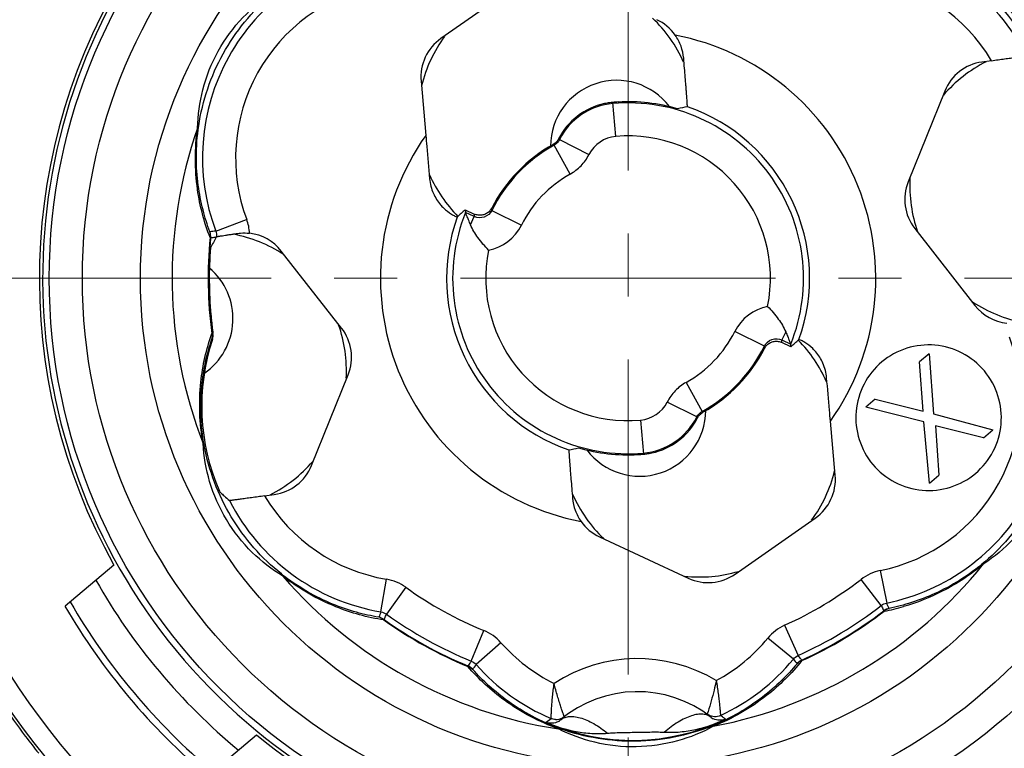
# Model space of a CAD drawing. Extents: x 357 to 819, y 12 to 339.
# Drawn here: x 696 to 725, y 233 to 255 of the extents above; entities that cross this region are included whole.
import ezdxf

# ---------------------------------------------------------------- set-up
doc = ezdxf.new("R2010")
doc.units = 0
doc.header["$LTSCALE"] = 0.3
doc.linetypes.add('CENTER', pattern=[50.8, 31.75, -6.35, 6.35, -6.35])
for name, color, linetype in [('7-744-300_PIN_DXF_AXIS', 7, 'CONTINUOUS'), ('7-744-303_SLDXF_CONTINUOUS_LINE', 7, 'CONTINUOUS'), ('7-810-165_PLDXF_CONTINUOUS_LINE', 7, 'CONTINUOUS'), ('8-034-947_HODXF_CONTINUOUS_LINE', 7, 'CONTINUOUS'), ('8-212-056_BUDXF_CONTINUOUS_LINE', 7, 'CONTINUOUS')]:
    doc.layers.add(name, color=color, linetype=linetype)

msp = doc.modelspace()

# ---------------------------------------------------------------- linework, layer by layer
at = {"layer": '7-744-300_PIN_DXF_AXIS', "color": 3, "linetype": 'CENTER', "lineweight": 18}
for p, q in [((713.954, 289.991), (713.949, 203.464)), ((678.399, 246.727), (749.503, 246.727))]:
    msp.add_line(p, q, dxfattribs=at)
at = {"layer": '7-744-303_SLDXF_CONTINUOUS_LINE', "color": 7, "linetype": 'Continuous'}
for centre, radius, start, end in [((711.79, 251.557), 4.2, 23.8877, 46.3438), ((711.79, 251.557), 4.2, 143.737, 166.3193), ((726.667, 249.524), 4.2, 116.737, 139.3193), ((713.603, 250.712), 2, 37.1035, 179.6182), ((711.79, 251.557), 4.2, 203.8877, 224.7586), ((726.667, 249.524), 4.2, 176.8877, 199.3438), ((701.236, 243.931), 4.2, 56.7633, 79.293), ((700.005, 245.507), 2, 304.6591, 49.862), ((726.667, 249.524), 4.2, 236.7633, 259.293), ((701.236, 243.931), 4.2, 356.8877, 19.3438), ((716.113, 241.897), 4.2, 23.8877, 44.7443), ((714.3, 242.743), 2, 217.1035, 359.6182), ((701.236, 243.931), 4.2, 296.737, 319.3193), ((716.113, 241.897), 4.2, 323.737, 346.3193), ((716.113, 241.897), 4.2, 203.8877, 226.3438), ((716.113, 241.897), 4.2, 263.7633, 286.293)]:
    msp.add_arc(centre, radius, start, end, dxfattribs=at)
at = {"layer": '7-810-165_PLDXF_CONTINUOUS_LINE', "color": 7, "linetype": 'Continuous'}
for p, q in [((710.715, 255.67), (708.293, 253.975)), ((724.941, 253.306), (724.648, 253.265)), ((707.691, 252.682), (707.834, 251.045)), ((723.525, 252.387), (722.418, 249.646)), ((709.03, 248.795), (709.302, 248.668)), ((709.302, 248.593), (709.035, 248.718)), ((701.501, 247.975), (701.507, 247.986)), ((722.616, 248.234), (724.436, 245.905)), ((705.287, 245.221), (703.467, 247.55)), ((718.601, 244.862), (718.868, 244.737)), ((718.873, 244.66), (718.601, 244.786)), ((723.05, 244.441), (722.763, 244.2)), ((723.05, 244.441), (723.18, 242.633)), ((722.872, 242.708), (722.763, 244.2)), ((704.378, 241.068), (705.485, 243.809)), ((721.422, 243.075), (721.135, 242.834)), ((721.422, 243.075), (722.872, 242.708)), ((722.892, 242.392), (721.135, 242.834)), ((723.18, 242.633), (724.978, 242.143)), ((720.212, 240.773), (720.069, 242.41)), ((723.063, 240.536), (722.892, 242.392)), ((724.691, 241.902), (723.241, 242.268)), ((723.241, 242.268), (723.35, 240.777)), ((724.691, 241.902), (724.978, 242.143)), ((723.063, 240.536), (723.35, 240.777)), ((701.661, 240.221), (701.687, 240.197)), ((702.962, 240.149), (703.255, 240.19)), ((717.188, 237.785), (719.61, 239.48)), ((713.089, 238.909), (715.768, 237.66)), ((711.476, 233.31), (711.621, 233.417))]:
    msp.add_line(p, q, dxfattribs=at)
at = {"layer": '7-810-165_PLDXF_CONTINUOUS_LINE', "color": 9, "linetype": 'Continuous'}
for p, q in [((713.576, 251.015), (713.486, 252.045)), ((712.199, 249.877), (711.713, 250.751)), ((711.876, 250.92), (712.768, 250.468)), ((709.187, 248.347), (709.302, 248.593)), ((709.302, 248.668), (709.302, 248.593)), ((709.83, 248.777), (709.825, 248.849)), ((709.829, 248.778), (710.724, 248.332)), ((701.483, 248.156), (702.419, 248.506)), ((701.314, 247.956), (701.33, 247.955)), ((701.364, 245.058), (701.381, 245.06)), ((701.4, 245.059), (701.381, 245.06)), ((718.074, 244.677), (717.179, 245.122)), ((718.716, 245.108), (718.601, 244.862)), ((701.384, 244.881), (701.365, 244.883)), ((718.601, 244.786), (718.601, 244.862)), ((718.073, 244.678), (718.078, 244.606)), ((715.704, 243.578), (716.19, 242.704)), ((716.027, 242.535), (715.135, 242.986)), ((714.327, 242.439), (714.417, 241.409)), ((721.571, 237.89), (721.77, 236.91)), ((706.48, 236.643), (706.645, 237.63)), ((721.606, 236.835), (720.994, 237.626)), ((707.231, 237.385), (706.647, 236.574)), ((721.691, 236.661), (721.68, 236.674)), ((706.578, 236.411), (706.568, 236.397)), ((709.211, 235.152), (709.59, 236.078)), ((718.682, 236.236), (719.093, 235.325)), ((718.949, 235.215), (718.177, 235.851)), ((710.108, 235.71), (709.359, 235.047)), ((719.199, 235.184), (719.206, 235.168)), ((709.103, 234.992), (709.11, 235.007)), ((716.368, 233.63), (716.341, 233.548)), ((716.342, 233.553), (716.341, 233.548))]:
    msp.add_line(p, q, dxfattribs=at)
msp.add_lwpolyline([(716.367, 233.63), (716.356, 233.594), (716.347, 233.568)], dxfattribs=at)
at = {"layer": '7-810-165_PLDXF_CONTINUOUS_LINE', "color": 7, "linetype": 'Continuous'}
msp.add_circle((713.951, 246.727), 17.5, dxfattribs=at)
at = {"layer": '7-810-165_PLDXF_CONTINUOUS_LINE', "color": 9, "linetype": 'Continuous'}
for radius in [16.5, 14.744]:
    msp.add_circle((713.951, 246.727), radius, dxfattribs=at)
at = {"layer": '7-810-165_PLDXF_CONTINUOUS_LINE', "color": 7, "linetype": 'Continuous'}
for centre, radius, start, end in [((713.951, 246.727), 17.7, 320.4081, 113.26), ((720.38, 250.59), 6.308, 26.927, 80.4837), ((713.951, 246.727), 17.7, 146.74, 299.5919), ((707.392, 250.363), 6.308, 101.5163, 200.4837), ((714.212, 253.253), 1.426, 35.3855, 65), ((709.111, 252.807), 1.426, 125, 185), ((724.847, 251.853), 1.426, 98.004, 158.004), ((713.664, 250.015), 2.038, 102.0774, 152.9099), ((713.664, 250.015), 2.004, 95, 153.1554), ((713.664, 250.014), 2.039, 97.7393, 102.0766), ((713.664, 250.015), 2.038, 97.4342, 97.7386), ((713.664, 250.014), 2.039, 95.0002, 97.434), ((713.951, 246.727), 5.339, 93.1717, 95), ((713.951, 246.727), 5.304, 337.962, 95), ((713.951, 246.727), 5.338, 73.7142, 93.1716), ((713.951, 246.727), 5.488, 340.2752, 70.9491), ((713.951, 246.727), 4.638, 119.2061, 152.7922), ((713.951, 246.727), 4.604, 119.0877, 153.5573), ((723.74, 249.112), 1.426, 158.004, 218.004), ((713.951, 246.727), 5.488, 160.2742, 250.9491), ((713.951, 246.727), 5.304, 157.961, 275), ((716.52, 249.23), 7.503, 183.3228, 183.9155), ((709.472, 249.037), 0.406, 245.2047, 248.9875), ((702.343, 246.672), 1.426, 38.004, 83.4423), ((713.951, 246.727), 12.681, 174.4457, 187.5543), ((713.951, 246.727), 12.662, 175.8232, 185.0024), ((725.56, 246.783), 1.426, 218.004, 263.4423), ((713.952, 246.727), 12.662, 185.0025, 185.6346), ((713.951, 246.727), 12.662, 185.6346, 187.5733), ((720.511, 243.091), 6.308, 281.5163, 20.4837), ((704.163, 244.343), 1.426, 338.004, 38.004), ((707.523, 242.865), 6.462, 161.8156, 203.4816), ((718.431, 244.418), 0.406, 65.2086, 68.991), ((711.383, 244.225), 7.503, 3.3244, 3.9171), ((713.951, 246.727), 4.604, 299.0877, 333.5581), ((713.951, 246.727), 4.638, 299.2061, 332.793), ((714.239, 243.44), 2.004, 275, 333.1554), ((714.239, 243.44), 2.038, 282.0774, 332.9099), ((713.951, 246.727), 5.338, 253.7142, 273.1716), ((714.239, 243.44), 2.039, 275.0002, 277.4341), ((714.239, 243.44), 2.038, 277.4342, 277.7387), ((714.239, 243.441), 2.039, 277.7394, 282.0766), ((713.951, 246.728), 5.339, 273.1717, 275), ((703.056, 241.602), 1.426, 278.004, 338.004), ((718.792, 240.648), 1.426, 305.004, 5.004), ((707.523, 242.865), 6.308, 206.927, 260.4837), ((713.691, 240.202), 1.426, 215.3773, 245.004), ((713.952, 246.727), 18.5, 209.5669, 230.4327), ((716.371, 238.953), 1.426, 245.004, 305.004), ((713.952, 246.727), 19.5, 210.1045, 229.8951), ((713.951, 246.727), 12.508, 294.2703, 307.7297), ((713.951, 246.727), 12.681, 294.4457, 307.5543), ((713.951, 246.727), 12.681, 234.4457, 247.5543), ((713.951, 246.727), 12.508, 234.2703, 247.7297), ((714.082, 239.228), 6.308, 294.9554, 320.4837), ((714.082, 239.228), 6.308, 221.5163, 247.0446), ((714.232, 230.63), 3.6, 51.654, 130.346), ((714.082, 239.228), 6.471, 246.2329, 295.7671), ((711.771, 233.786), 0.398, 268.351, 275.1432), ((711.77, 233.788), 0.401, 275.1728, 308.7332), ((716.581, 233.87), 0.398, 233.2409, 239.9751), ((716.722, 233.776), 0.412, 231.6213, 241.7347), ((713.951, 246.727), 19.7, 301.7577, 318.2423), ((711.634, 233.689), 0.414, 300.3039, 310.3604)]:
    msp.add_arc(centre, radius, start, end, dxfattribs=at)
at = {"layer": '7-810-165_PLDXF_CONTINUOUS_LINE', "color": 9, "linetype": 'Continuous'}
for centre, radius, start, end in [((720.38, 250.59), 5.308, 30.7738, 80.4837), ((707.392, 250.363), 5.308, 101.5163, 200.4837), ((713.951, 246.727), 7.488, 324.7872, 79.0468), ((713.951, 246.727), 13.786, 160.7664, 201.2336), ((713.951, 246.727), 7.488, 144.7873, 259.0467), ((713.664, 250.015), 1.004, 95, 153.1538), ((713.951, 246.727), 4.304, 348.5688, 95), ((713.951, 246.727), 3.604, 119.0877, 153.5583), ((701.1, 248.014), 1.409, 3.0251, 20.4303), ((709.471, 248.956), 1.4, 280.7804, 333.5547), ((701.012, 248.038), 0.312, 344.8156, 354.2264), ((701.034, 248.036), 0.291, 354.2957, 2.1804), ((713.951, 246.727), 12.697, 174.4457, 187.5543), ((713.951, 246.727), 4.304, 168.568, 275), ((718.432, 244.499), 1.4, 100.7812, 153.5557), ((701.073, 244.968), 0.305, 2.0639, 17.1148), ((713.951, 246.727), 3.604, 299.0877, 333.559), ((720.511, 243.091), 5.308, 281.5163, 20.4837), ((714.239, 243.44), 1.004, 275, 333.1538), ((707.523, 242.865), 5.308, 210.7738, 260.4837), ((713.951, 246.727), 13.786, 280.7664, 321.2336), ((721.851, 236.518), 1.401, 101.5227, 127.7232), ((713.951, 246.727), 13.786, 220.7664, 261.2336), ((706.413, 236.248), 1.401, 54.2764, 80.4777), ((713.951, 246.727), 11.508, 294.2703, 307.7297), ((713.951, 246.727), 11.508, 234.2703, 247.7297), ((713.951, 246.727), 12.697, 294.4457, 307.5543), ((720.451, 243.151), 6.607, 280.8129, 286.0678), ((713.951, 246.727), 12.697, 234.4457, 247.5543), ((709.059, 234.782), 1.401, 41.5227, 67.7233), ((719.258, 234.96), 1.401, 114.2764, 140.4777), ((714.082, 239.228), 5.308, 298.5096, 320.4837), ((714.082, 239.228), 5.308, 221.5163, 243.4903), ((714.232, 230.63), 4.6, 58.7923, 123.2073)]:
    msp.add_arc(centre, radius, start, end, dxfattribs=at)
at = {"layer": '7-810-165_PLDXF_CONTINUOUS_LINE', "color": 7, "linetype": 'Continuous'}
for centre, major_axis, start_param, end_param in [((716.853, 246.981), (5.804, 0.508), 1.687159, 1.738931), ((712.476, 243.564), (2.95, 6.326), 1.080945, 1.128819), ((715.251, 237.487), (-2.599, 18.481), 7.13435, 7.155392), ((715.426, 249.891), (2.95, 6.327), -2.060693, -2.012819), ((711.05, 246.473), (5.803, 0.508), -1.454508, -1.402735)]:
    msp.add_ellipse(centre, major_axis=major_axis, ratio=0.866031, start_param=start_param, end_param=end_param, dxfattribs=at)
at = {"layer": '7-810-165_PLDXF_CONTINUOUS_LINE', "color": 9, "linetype": 'Continuous'}
for points, knots in [([(724.393, 255.729), (724.725, 255.528), (725.371, 255.027), (726.141, 254.052), (726.641, 252.914), (726.78, 252.108), (726.802, 251.72)], [0, 0, 0, 0, 0.24012, 0.500001, 0.759882, 1, 1, 1, 1]), ([(724.433, 255.667), (725.034, 255.19), (726.069, 254.008), (726.627, 252.54), (726.766, 251.785)], [0, 0, 0, 0, 0.499999, 1, 1, 1, 1]), ([(700.935, 251.269), (700.942, 251.657), (701.054, 252.467), (701.513, 253.622), (702.249, 254.623), (702.877, 255.147), (703.202, 255.359)], [0, 0, 0, 0, 0.240118, 0.5, 0.759882, 1, 1, 1, 1]), ([(700.969, 251.335), (701.081, 252.094), (701.587, 253.581), (702.58, 254.798), (703.164, 255.296)], [0, 0, 0, 0, 0.500001, 1, 1, 1, 1]), ([(701.314, 247.956), (701.132, 248.424), (700.846, 249.518), (700.847, 250.656), (700.935, 251.269)], [0, 0, 0, 0, 0.447846, 1, 1, 1, 1]), ([(701.308, 248.131), (701.227, 248.348), (701.08, 248.812), (700.935, 249.566), (700.878, 250.42), (700.922, 251.021), (700.969, 251.335)], [0, 0, 0, 0, 0.21343, 0.447185, 0.706976, 1, 1, 1, 1]), ([(700.935, 251.269), (700.939, 251.274), (700.955, 251.293), (700.966, 251.317), (700.969, 251.335)], [0, 0, 0, 0, 0.266907, 1, 1, 1, 1]), ([(711.688, 250.776), (711.69, 250.774), (711.695, 250.768), (711.704, 250.761), (711.71, 250.754), (711.713, 250.751)], [0, 0, 0, 0, 0.24736, 0.628185, 1, 1, 1, 1]), ([(711.876, 250.92), (711.867, 250.902), (711.826, 250.835), (711.765, 250.78), (711.713, 250.751)], [0, 0, 0, 0, 0.251348, 1, 1, 1, 1]), ([(712.199, 249.877), (712.32, 249.944), (712.543, 250.116), (712.705, 250.345), (712.768, 250.468)], [0, 0, 0, 0, 0.5, 1, 1, 1, 1]), ([(709.829, 248.778), (709.784, 248.688), (709.617, 248.537), (709.393, 248.551), (709.302, 248.593)], [0, 0, 0, 0, 0.500026, 1, 1, 1, 1]), ([(701.324, 248.047), (701.324, 248.054), (701.322, 248.083), (701.315, 248.111), (701.308, 248.131)], [0, 0, 0, 0, 0.253463, 1, 1, 1, 1]), ([(701.331, 247.955), (701.345, 247.957), (701.381, 247.959), (701.437, 247.969), (701.48, 247.973), (701.501, 247.975)], [0, 0, 0, 0, 0.24942, 0.625692, 1, 1, 1, 1]), ([(701.101, 241.734), (700.992, 242.343), (700.951, 243.481), (701.199, 244.584), (701.364, 245.058)], [0, 0, 0, 0, 0.552152, 1, 1, 1, 1]), ([(701.137, 241.669), (701.08, 241.982), (701.014, 242.581), (701.042, 243.436), (701.161, 244.195), (701.291, 244.664), (701.365, 244.883)], [0, 0, 0, 0, 0.293043, 0.552835, 0.786581, 1, 1, 1, 1]), ([(701.378, 244.979), (701.378, 244.971), (701.378, 244.939), (701.372, 244.906), (701.365, 244.883)], [0, 0, 0, 0, 0.253953, 1, 1, 1, 1]), ([(718.074, 244.677), (718.119, 244.767), (718.286, 244.918), (718.51, 244.904), (718.601, 244.862)], [0, 0, 0, 0, 0.500026, 1, 1, 1, 1]), ([(715.704, 243.578), (715.583, 243.51), (715.36, 243.339), (715.198, 243.11), (715.135, 242.986)], [0, 0, 0, 0, 0.5, 1, 1, 1, 1]), ([(716.027, 242.535), (716.036, 242.552), (716.077, 242.62), (716.138, 242.675), (716.19, 242.704)], [0, 0, 0, 0, 0.251348, 1, 1, 1, 1]), ([(716.215, 242.679), (716.213, 242.681), (716.208, 242.687), (716.199, 242.694), (716.193, 242.701), (716.19, 242.703)], [0, 0, 0, 0, 0.24736, 0.628185, 1, 1, 1, 1]), ([(726.968, 242.186), (726.96, 241.797), (726.849, 240.987), (726.389, 239.833), (725.654, 238.831), (725.026, 238.308), (724.701, 238.095)], [0, 0, 0, 0, 0.240118, 0.5, 0.759882, 1, 1, 1, 1]), ([(726.934, 242.119), (726.822, 241.361), (726.316, 239.873), (725.323, 238.656), (724.739, 238.159)], [0, 0, 0, 0, 0.500001, 1, 1, 1, 1]), ([(701.101, 241.734), (701.106, 241.73), (701.122, 241.711), (701.134, 241.687), (701.137, 241.669)], [0, 0, 0, 0, 0.270422, 1, 1, 1, 1]), ([(703.51, 237.725), (703.178, 237.926), (702.532, 238.428), (701.762, 239.403), (701.262, 240.541), (701.123, 241.346), (701.101, 241.734)], [0, 0, 0, 0, 0.24012, 0.500001, 0.759882, 1, 1, 1, 1]), ([(703.469, 237.788), (702.869, 238.264), (701.834, 239.446), (701.276, 240.915), (701.137, 241.669)], [0, 0, 0, 0, 0.499999, 1, 1, 1, 1]), ([(724.739, 238.159), (724.497, 237.953), (724.011, 237.597), (723.257, 237.193), (722.54, 236.916), (722.069, 236.795), (721.842, 236.749)], [0, 0, 0, 0, 0.293024, 0.552815, 0.786571, 1, 1, 1, 1]), ([(724.701, 238.095), (724.702, 238.102), (724.711, 238.125), (724.725, 238.147), (724.739, 238.159)], [0, 0, 0, 0, 0.270422, 1, 1, 1, 1]), ([(724.701, 238.095), (724.318, 237.773), (723.544, 237.258), (722.683, 236.918), (722.28, 236.802)], [0, 0, 0, 0, 0.543596, 1, 1, 1, 1]), ([(706.414, 236.48), (706.186, 236.518), (705.711, 236.623), (704.984, 236.874), (704.217, 237.251), (703.718, 237.59), (703.469, 237.788)], [0, 0, 0, 0, 0.213427, 0.447181, 0.706972, 1, 1, 1, 1]), ([(703.51, 237.725), (703.508, 237.732), (703.499, 237.755), (703.484, 237.776), (703.469, 237.788)], [0, 0, 0, 0, 0.266907, 1, 1, 1, 1]), ([(706.568, 236.397), (706.072, 236.474), (704.982, 236.773), (703.997, 237.343), (703.51, 237.725)], [0, 0, 0, 0, 0.447846, 1, 1, 1, 1]), ([(721.606, 236.834), (721.612, 236.821), (721.629, 236.788), (721.651, 236.734), (721.671, 236.695), (721.68, 236.675)], [0, 0, 0, 0, 0.249404, 0.625653, 1, 1, 1, 1]), ([(721.691, 236.661), (721.696, 236.667), (721.72, 236.691), (721.747, 236.71), (721.769, 236.722)], [0, 0, 0, 0, 0.252819, 1, 1, 1, 1]), ([(706.568, 236.397), (706.562, 236.403), (706.538, 236.426), (706.51, 236.444), (706.487, 236.455)], [0, 0, 0, 0, 0.252826, 1, 1, 1, 1]), ([(706.578, 236.411), (706.584, 236.425), (706.599, 236.458), (706.62, 236.513), (706.639, 236.553), (706.647, 236.573)], [0, 0, 0, 0, 0.24942, 0.625693, 1, 1, 1, 1]), ([(719.206, 235.168), (718.892, 234.777), (718.087, 233.982), (717.101, 233.414), (716.527, 233.184)], [0, 0, 0, 0, 0.447847, 1, 1, 1, 1]), ([(719.199, 235.184), (719.19, 235.195), (719.169, 235.226), (719.132, 235.271), (719.106, 235.307), (719.093, 235.325)], [0, 0, 0, 0, 0.24942, 0.625693, 1, 1, 1, 1]), ([(719.206, 235.168), (719.198, 235.166), (719.166, 235.156), (719.136, 235.141), (719.115, 235.127)], [0, 0, 0, 0, 0.252826, 1, 1, 1, 1]), ([(709.103, 234.992), (709.112, 234.99), (709.144, 234.981), (709.174, 234.967), (709.195, 234.954)], [0, 0, 0, 0, 0.252819, 1, 1, 1, 1]), ([(711.85, 233.102), (711.268, 233.312), (710.263, 233.846), (709.431, 234.612), (709.103, 234.992)], [0, 0, 0, 0, 0.552153, 1, 1, 1, 1]), ([(709.211, 235.152), (709.203, 235.14), (709.183, 235.109), (709.147, 235.063), (709.123, 235.026), (709.11, 235.008)], [0, 0, 0, 0, 0.249404, 0.625653, 1, 1, 1, 1]), ([(711.925, 233.101), (711.625, 233.207), (711.074, 233.45), (710.347, 233.902), (709.749, 234.384), (709.408, 234.731), (709.255, 234.905)], [0, 0, 0, 0, 0.29303, 0.552822, 0.786574, 1, 1, 1, 1]), ([(719.058, 235.076), (718.91, 234.897), (718.582, 234.538), (718.001, 234.035), (717.29, 233.559), (716.748, 233.297), (716.452, 233.18)], [0, 0, 0, 0, 0.213423, 0.447173, 0.706964, 1, 1, 1, 1]), ([(711.622, 233.42), (711.622, 233.421), (711.622, 233.423), (711.622, 233.427), (711.623, 233.434), (711.623, 233.448), (711.625, 233.473), (711.626, 233.51), (711.629, 233.557), (711.632, 233.612), (711.635, 233.676), (711.642, 233.774), (711.652, 233.912), (711.668, 234.09), (711.689, 234.281), (711.705, 234.412), (711.713, 234.478)], [0, 0, 0, 0, 0.001543, 0.005631, 0.012238, 0.021335, 0.046889, 0.082007, 0.126123, 0.178587, 0.238738, 0.305831, 0.45773, 0.628184, 0.811208, 1, 1, 1, 1]), ([(712.024, 233.472), (712.024, 233.473), (712.022, 233.475), (712.022, 233.478), (712.019, 233.485), (712.016, 233.493), (712.012, 233.504), (712.005, 233.524), (711.994, 233.554), (711.978, 233.597), (711.96, 233.649), (711.94, 233.708), (711.918, 233.775), (711.894, 233.848), (711.86, 233.956), (711.815, 234.102), (711.762, 234.286), (711.729, 234.414), (711.713, 234.479)], [0, 0, 0, 0, 0.001319, 0.005145, 0.011461, 0.020246, 0.031476, 0.045132, 0.07958, 0.123085, 0.17506, 0.234896, 0.301862, 0.375177, 0.454059, 0.625445, 0.809786, 1, 1, 1, 1]), ([(716.616, 234.564), (716.595, 234.468), (716.523, 234.153), (716.435, 233.843), (716.368, 233.63)], [0, 0, 0, 0, 0.306761, 1, 1, 1, 1]), ([(716.616, 234.564), (716.626, 234.498), (716.647, 234.368), (716.675, 234.178), (716.697, 234), (716.714, 233.842), (716.726, 233.725), (716.733, 233.646), (716.737, 233.599), (716.74, 233.562), (716.741, 233.535), (716.744, 233.519), (716.743, 233.511), (716.744, 233.509)], [0, 0, 0, 0, 0.188772, 0.371762, 0.542222, 0.694155, 0.821418, 0.873877, 0.91799, 0.953128, 0.978718, 0.994432, 1, 1, 1, 1]), ([(728.354, 233.869), (727.738, 233.179), (726.404, 231.887), (724.9, 230.798), (724.113, 230.311)], [0, 0, 0, 0, 0.500002, 1, 1, 1, 1]), ([(711.902, 233.374), (711.934, 233.401), (712.013, 233.449), (712.156, 233.484), (712.323, 233.482), (712.509, 233.444), (712.71, 233.37), (712.996, 233.226), (713.2, 233.082), (713.332, 232.975)], [0, 0, 0, 0, 0.081198, 0.171252, 0.275003, 0.394572, 0.529973, 0.678676, 1, 1, 1, 1]), ([(716.466, 233.453), (716.432, 233.48), (716.352, 233.524), (716.208, 233.554), (716.041, 233.547), (715.856, 233.503), (715.658, 233.422), (715.378, 233.268), (715.179, 233.117), (715.051, 233.005)], [0, 0, 0, 0, 0.081198, 0.17125, 0.274998, 0.394566, 0.529967, 0.678672, 1, 1, 1, 1]), ([(715.051, 233.005), (715.21, 232.997), (715.529, 233.005), (716.156, 233.105), (716.61, 233.263), (716.895, 233.401)], [0, 0, 0, 0, 0.250869, 0.501148, 1, 1, 1, 1]), ([(716.895, 233.401), (716.84, 233.376), (716.712, 233.349), (716.585, 233.382), (716.527, 233.413)], [0, 0, 0, 0, 0.479249, 1, 1, 1, 1]), ([(711.843, 233.332), (711.786, 233.298), (711.659, 233.26), (711.53, 233.283), (711.474, 233.306)], [0, 0, 0, 0, 0.520764, 1, 1, 1, 1]), ([(711.474, 233.306), (711.764, 233.179), (712.223, 233.036), (712.854, 232.958), (713.173, 232.961), (713.332, 232.975)], [0, 0, 0, 0, 0.498851, 0.749131, 1, 1, 1, 1]), ([(716.527, 233.184), (716.186, 232.996), (715.429, 232.688), (714.2, 232.509), (712.965, 232.645), (712.197, 232.927), (711.85, 233.102)], [0, 0, 0, 0, 0.240119, 0.500001, 0.759882, 1, 1, 1, 1]), ([(711.85, 233.102), (711.857, 233.104), (711.881, 233.109), (711.908, 233.107), (711.925, 233.101)], [0, 0, 0, 0, 0.270423, 1, 1, 1, 1]), ([(716.452, 233.18), (715.739, 232.898), (714.198, 232.592), (712.647, 232.844), (711.925, 233.101)], [0, 0, 0, 0, 0.499999, 1, 1, 1, 1]), ([(716.527, 233.184), (716.52, 233.185), (716.496, 233.189), (716.47, 233.186), (716.452, 233.18)], [0, 0, 0, 0, 0.266907, 1, 1, 1, 1]), ([(713.332, 232.975), (713.391, 232.981), (713.521, 232.988), (713.81, 232.997), (714.038, 233.001), (714.197, 233.004)], [0, 0, 0, 0, 0.207481, 0.450559, 1, 1, 1, 1]), ([(714.197, 233.004), (714.353, 233.006), (714.578, 233.011), (714.863, 233.012), (714.992, 233.009), (715.051, 233.005)], [0, 0, 0, 0, 0.548506, 0.791946, 1, 1, 1, 1])]:
    msp.add_open_spline(points, degree=3, knots=knots, dxfattribs=at)
at = {"layer": '7-810-165_PLDXF_CONTINUOUS_LINE', "color": 7, "linetype": 'Continuous'}
for points, knots in [([(715.631, 253.377), (715.621, 253.501), (715.566, 253.75), (715.448, 253.975), (715.374, 254.079)], [0, 0, 0, 0, 0.494698, 1, 1, 1, 1]), ([(715.743, 251.914), (715.743, 251.915), (715.743, 251.918), (715.744, 251.922), (715.743, 251.932), (715.743, 251.944), (715.742, 251.96), (715.741, 251.987), (715.738, 252.03), (715.734, 252.09), (715.729, 252.162), (715.723, 252.246), (715.716, 252.34), (715.708, 252.444), (715.696, 252.6), (715.678, 252.813), (715.656, 253.088), (715.64, 253.278), (715.631, 253.377)], [0, 0, 0, 0, 0.001337, 0.005009, 0.011035, 0.019402, 0.030088, 0.043074, 0.075814, 0.117222, 0.166846, 0.224221, 0.288815, 0.360072, 0.437437, 0.608386, 0.797488, 1, 1, 1, 1]), ([(724.941, 253.306), (725.007, 253.315), (725.139, 253.334), (725.331, 253.36), (725.51, 253.385), (725.648, 253.403), (725.747, 253.416), (725.811, 253.425), (725.866, 253.432), (725.913, 253.437), (725.946, 253.441), (725.968, 253.444), (725.98, 253.445), (725.99, 253.446), (725.997, 253.447), (726.001, 253.447), (726.004, 253.447), (726.004, 253.447)], [0, 0, 0, 0, 0.1881, 0.370799, 0.541415, 0.693531, 0.760673, 0.820825, 0.873245, 0.917324, 0.95248, 0.966536, 0.978178, 0.987375, 0.994094, 0.998306, 1, 1, 1, 1]), ([(707.834, 251.045), (707.844, 250.935), (707.882, 250.499), (707.921, 250.064), (707.95, 249.738)], [0, 0, 0, 0, 0.252068, 1, 1, 1, 1]), ([(707.95, 249.738), (707.963, 249.585), (708.037, 249.3), (708.192, 249.052), (708.28, 248.948)], [0, 0, 0, 0, 0.530109, 1, 1, 1, 1]), ([(708.28, 248.948), (708.309, 248.915), (708.409, 248.808), (708.525, 248.718), (708.613, 248.665)], [0, 0, 0, 0, 0.299792, 1, 1, 1, 1]), ([(708.613, 248.665), (708.646, 248.645), (708.698, 248.616), (708.753, 248.591), (708.773, 248.583)], [0, 0, 0, 0, 0.643344, 1, 1, 1, 1]), ([(708.786, 248.58), (708.786, 248.579), (708.784, 248.58), (708.78, 248.581), (708.776, 248.582), (708.773, 248.583)], [0, 0, 0, 0, 0.080889, 0.272688, 1, 1, 1, 1]), ([(709.187, 248.347), (709.166, 248.395), (709.137, 248.463), (709.102, 248.551), (709.079, 248.605), (709.061, 248.65), (709.049, 248.681), (709.042, 248.699), (709.038, 248.709), (709.035, 248.715), (709.035, 248.718)], [0, 0, 0, 0, 0.38923, 0.558668, 0.706474, 0.828502, 0.920397, 0.953823, 0.978484, 1, 1, 1, 1]), ([(709.767, 248.763), (709.74, 248.733), (709.677, 248.681), (709.564, 248.636), (709.443, 248.626), (709.364, 248.644), (709.326, 248.658)], [0, 0, 0, 0, 0.250221, 0.499939, 0.749883, 1, 1, 1, 1]), ([(709.733, 247.58), (709.616, 247.698), (709.409, 247.937), (709.245, 248.209), (709.187, 248.347)], [0, 0, 0, 0, 0.525725, 1, 1, 1, 1]), ([(701.507, 247.986), (701.507, 247.986), (701.508, 247.986), (701.51, 247.987), (701.514, 247.988), (701.522, 247.989), (701.535, 247.992), (701.555, 247.995), (701.58, 247.999), (701.611, 248.004), (701.646, 248.01), (701.702, 248.018), (701.783, 248.031), (701.892, 248.047), (702.014, 248.065), (702.1, 248.077), (702.145, 248.083)], [0, 0, 0, 0, 0.001576, 0.005336, 0.011296, 0.019445, 0.042243, 0.073588, 0.113297, 0.161061, 0.216545, 0.279412, 0.425873, 0.597384, 0.79043, 1, 1, 1, 1]), ([(702.145, 248.083), (702.174, 248.088), (702.294, 248.101), (702.415, 248.099), (702.506, 248.089)], [0, 0, 0, 0, 0.242695, 1, 1, 1, 1]), ([(718.17, 245.874), (718.287, 245.757), (718.494, 245.518), (718.658, 245.245), (718.716, 245.108)], [0, 0, 0, 0, 0.525722, 1, 1, 1, 1]), ([(718.716, 245.108), (718.737, 245.06), (718.766, 244.991), (718.801, 244.904), (718.823, 244.849), (718.842, 244.805), (718.854, 244.774), (718.861, 244.755), (718.865, 244.745), (718.868, 244.74), (718.868, 244.737)], [0, 0, 0, 0, 0.389228, 0.558667, 0.706473, 0.828501, 0.920397, 0.953823, 0.978484, 1, 1, 1, 1]), ([(718.136, 244.692), (718.163, 244.722), (718.226, 244.773), (718.339, 244.819), (718.46, 244.829), (718.539, 244.811), (718.577, 244.797)], [0, 0, 0, 0, 0.250221, 0.499939, 0.749883, 1, 1, 1, 1]), ([(719.117, 244.875), (719.117, 244.875), (719.119, 244.875), (719.123, 244.874), (719.127, 244.873), (719.13, 244.871)], [0, 0, 0, 0, 0.081112, 0.272955, 1, 1, 1, 1]), ([(719.29, 244.79), (719.257, 244.81), (719.204, 244.839), (719.15, 244.864), (719.13, 244.871)], [0, 0, 0, 0, 0.644031, 1, 1, 1, 1]), ([(719.623, 244.506), (719.594, 244.54), (719.494, 244.646), (719.377, 244.737), (719.29, 244.79)], [0, 0, 0, 0, 0.299904, 1, 1, 1, 1]), ([(724.721, 243.927), (724.537, 244.146), (724.078, 244.515), (723.233, 244.761), (722.357, 244.665), (721.585, 244.242), (721.034, 243.555), (720.787, 242.709), (720.883, 241.835), (721.167, 241.318), (721.351, 241.098)], [0, 0, 0, 0, 0.125011, 0.250002, 0.374997, 0.499993, 0.624989, 0.749987, 0.874985, 1, 1, 1, 1]), ([(719.953, 243.717), (719.94, 243.87), (719.866, 244.155), (719.71, 244.403), (719.623, 244.506)], [0, 0, 0, 0, 0.530119, 1, 1, 1, 1]), ([(721.351, 241.098), (721.535, 240.879), (721.994, 240.51), (722.839, 240.264), (723.715, 240.36), (724.487, 240.783), (725.038, 241.47), (725.285, 242.316), (725.189, 243.191), (724.905, 243.708), (724.721, 243.927)], [0, 0, 0, 0, 0.125011, 0.250002, 0.374997, 0.499993, 0.624989, 0.749987, 0.874985, 1, 1, 1, 1]), ([(720.069, 242.41), (720.059, 242.52), (720.021, 242.956), (719.982, 243.391), (719.953, 243.717)], [0, 0, 0, 0, 0.25207, 1, 1, 1, 1]), ([(712.16, 241.54), (712.16, 241.54), (712.16, 241.537), (712.159, 241.532), (712.16, 241.523), (712.16, 241.511), (712.161, 241.495), (712.162, 241.468), (712.165, 241.425), (712.169, 241.365), (712.174, 241.292), (712.18, 241.208), (712.187, 241.114), (712.195, 241.01), (712.207, 240.854), (712.225, 240.641), (712.247, 240.367), (712.263, 240.176), (712.272, 240.077)], [0, 0, 0, 0, 0.001337, 0.005009, 0.011036, 0.019403, 0.03009, 0.043076, 0.075818, 0.117228, 0.166853, 0.224229, 0.288825, 0.360084, 0.437448, 0.608397, 0.797495, 1, 1, 1, 1]), ([(701.596, 240.29), (701.607, 240.277), (701.628, 240.253), (701.651, 240.231), (701.662, 240.221)], [0, 0, 0, 0, 0.533565, 1, 1, 1, 1]), ([(701.687, 240.197), (701.704, 240.181), (701.774, 240.118), (701.845, 240.055), (701.899, 240.008)], [0, 0, 0, 0, 0.247877, 1, 1, 1, 1]), ([(702.962, 240.149), (702.895, 240.139), (702.764, 240.121), (702.572, 240.094), (702.393, 240.07), (702.255, 240.051), (702.156, 240.038), (702.092, 240.03), (702.037, 240.023), (701.99, 240.017), (701.957, 240.013), (701.935, 240.011), (701.923, 240.009), (701.913, 240.009), (701.906, 240.008), (701.901, 240.008), (701.899, 240.008), (701.899, 240.008)], [0, 0, 0, 0, 0.1881, 0.370799, 0.541415, 0.693531, 0.760673, 0.820825, 0.873245, 0.917324, 0.95248, 0.966536, 0.978178, 0.987375, 0.994094, 0.998306, 1, 1, 1, 1]), ([(712.272, 240.077), (712.282, 239.954), (712.337, 239.705), (712.455, 239.48), (712.529, 239.376)], [0, 0, 0, 0, 0.494702, 1, 1, 1, 1]), ([(716.745, 233.506), (716.688, 233.481), (716.561, 233.457), (716.436, 233.494), (716.382, 233.525)], [0, 0, 0, 0, 0.499912, 1, 1, 1, 1]), ([(716.894, 233.404), (716.88, 233.412), (716.857, 233.425), (716.828, 233.448), (716.795, 233.478), (716.765, 233.495), (716.745, 233.506)], [0, 0, 0, 0, 0.259067, 0.440579, 0.617657, 1, 1, 1, 1])]:
    msp.add_open_spline(points, degree=3, knots=knots, dxfattribs=at)
at = {"layer": '7-810-165_PLDXF_CONTINUOUS_LINE', "color": 9, "linetype": 'Continuous'}
for points in [[(711.849, 250.943), (711.858, 250.936), (711.867, 250.927), (711.876, 250.92)], [(701.483, 248.156), (701.425, 248.147), (701.366, 248.14), (701.308, 248.131)], [(701.483, 248.156), (701.503, 248.102), (701.511, 248.043), (701.507, 247.986)], [(701.365, 244.883), (701.383, 244.939), (701.389, 245.001), (701.381, 245.06)], [(716.054, 242.511), (716.045, 242.519), (716.036, 242.527), (716.027, 242.535)], [(721.606, 236.835), (721.653, 236.872), (721.711, 236.898), (721.77, 236.91)], [(721.769, 236.722), (721.792, 236.734), (721.817, 236.743), (721.842, 236.749)], [(721.842, 236.749), (721.819, 236.803), (721.794, 236.856), (721.77, 236.91)], [(706.48, 236.644), (706.458, 236.589), (706.435, 236.534), (706.414, 236.479)], [(706.487, 236.455), (706.464, 236.467), (706.439, 236.475), (706.414, 236.48)], [(706.48, 236.643), (706.539, 236.633), (706.598, 236.609), (706.647, 236.574)], [(718.948, 235.215), (718.985, 235.169), (719.021, 235.122), (719.058, 235.076)], [(718.949, 235.215), (718.987, 235.261), (719.038, 235.3), (719.093, 235.325)], [(709.195, 234.954), (709.217, 234.941), (709.238, 234.924), (709.255, 234.905)], [(709.211, 235.152), (709.267, 235.129), (709.319, 235.093), (709.359, 235.047)], [(709.255, 234.904), (709.29, 234.952), (709.324, 235), (709.359, 235.047)], [(719.115, 235.127), (719.094, 235.113), (719.074, 235.095), (719.058, 235.076)]]:
    msp.add_open_spline(points, degree=3, dxfattribs=at)
at = {"layer": '7-810-165_PLDXF_CONTINUOUS_LINE', "color": 7, "linetype": 'Continuous'}
for points in [[(711.79, 250.857), (711.761, 250.825), (711.726, 250.797), (711.688, 250.776)], [(711.849, 250.943), (711.833, 250.912), (711.813, 250.883), (711.79, 250.857)], [(709.826, 248.848), (709.811, 248.817), (709.79, 248.788), (709.767, 248.763)], [(701.331, 247.955), (701.336, 248.014), (701.328, 248.075), (701.308, 248.131)], [(701.384, 244.881), (701.402, 244.938), (701.408, 245), (701.4, 245.059)], [(718.077, 244.607), (718.092, 244.637), (718.113, 244.666), (718.136, 244.692)], [(716.113, 242.597), (716.142, 242.63), (716.177, 242.657), (716.215, 242.679)], [(716.054, 242.512), (716.07, 242.543), (716.09, 242.572), (716.113, 242.597)], [(721.842, 236.749), (721.784, 236.737), (721.727, 236.711), (721.68, 236.675)], [(706.578, 236.411), (706.53, 236.445), (706.472, 236.469), (706.414, 236.479)], [(719.199, 235.184), (719.145, 235.159), (719.096, 235.121), (719.058, 235.076)], [(709.255, 234.904), (709.216, 234.949), (709.165, 234.985), (709.11, 235.008)], [(711.759, 233.388), (711.712, 233.389), (711.665, 233.399), (711.621, 233.417)]]:
    msp.add_open_spline(points, degree=3, dxfattribs=at)
at = {"layer": '8-034-947_HODXF_CONTINUOUS_LINE', "color": 7, "linetype": 'Continuous'}
for p, q in [((698.406, 238.056), (696.927, 236.815)), ((701.234, 231.683), (702.713, 232.924))]:
    msp.add_line(p, q, dxfattribs=at)
at = {"layer": '8-034-947_HODXF_CONTINUOUS_LINE', "color": 9, "linetype": 'Continuous'}
for p, q in [((695.725, 232.885), (695.732, 232.876)), ((695.727, 232.884), (695.734, 232.875))]:
    msp.add_line(p, q, dxfattribs=at)
at = {"layer": '8-034-947_HODXF_CONTINUOUS_LINE', "color": 7, "linetype": 'Continuous'}
for radius, start, end in [(25.765, 123.5806, 217.2511), (22.8, 142.7514, 37.2486), (17.8, 147.6602, 209.1521), (19.7, 210.2092, 229.7908), (17.8, 230.8479, 299.1521)]:
    msp.add_arc((713.951, 246.727), radius, start, end, dxfattribs=at)
at = {"layer": '8-034-947_HODXF_CONTINUOUS_LINE', "color": 9, "linetype": 'Continuous'}
for centre, radius, start, end in [((713.951, 246.727), 25.764, 123.5856, 217.2512), ((713.951, 246.727), 22.2, 142.7514, 37.2486), ((713.98, 246.751), 22.924, 217.2479, 218.8652)]:
    msp.add_arc(centre, radius, start, end, dxfattribs=at)
msp.add_open_spline([(693.239, 236.99), (693.583, 236.259), (694.342, 234.844), (695.245, 233.517), (695.725, 232.885)], degree=3, knots=[0, 0, 0, 0, 0.504474, 1, 1, 1, 1], dxfattribs=at)
at = {"layer": '8-212-056_BUDXF_CONTINUOUS_LINE', "color": 7, "linetype": 'Continuous'}
msp.add_arc((713.951, 246.727), 26.041, 122.5195, 223.3343, dxfattribs=at)

doc.saveas('drawing.dxf')
